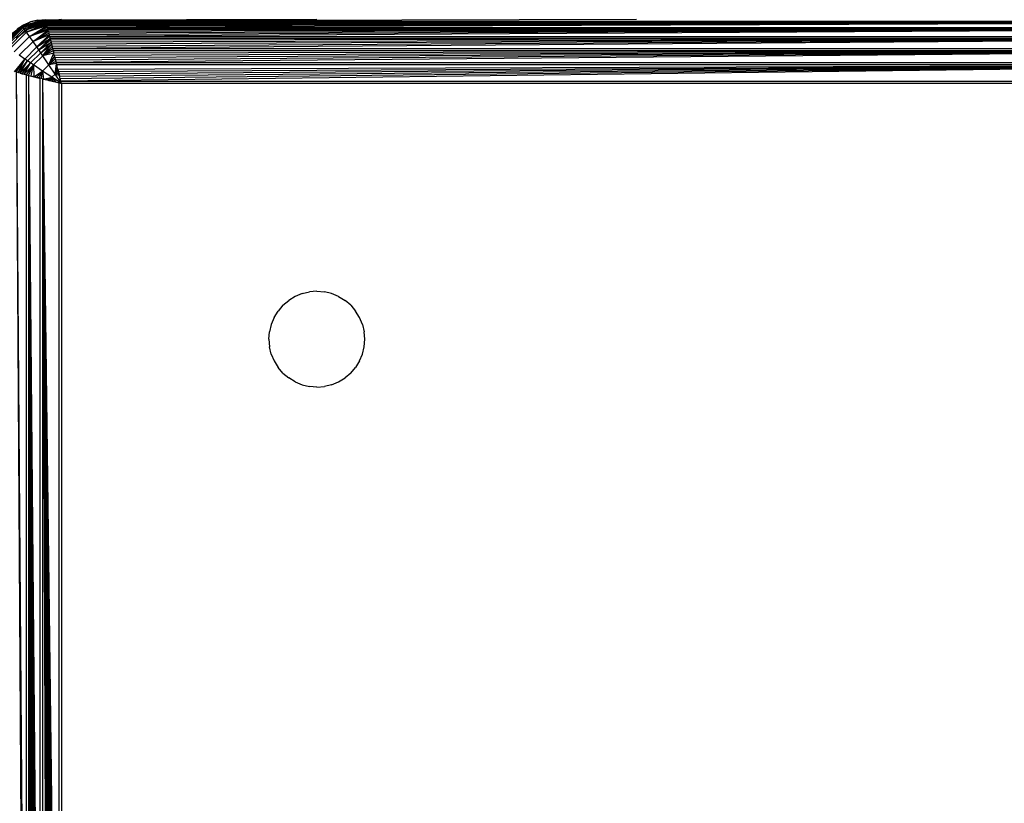
# Model space of a CAD drawing. Units: millimetres. Extents: x 27630 to 36051, y -5896 to 1017.
# Drawn here: x 32369 to 32431, y -2745 to -2696 of the extents above; entities that cross this region are included whole.
import ezdxf

# ---------------------------------------------------------------- set-up
doc = ezdxf.new("R2010")
doc.units = ezdxf.units.MM
doc.layers.add('Strefa bezpieczna', color=8, linetype='Continuous')
doc.dimstyles.get("Standard").update_dxf_attribs({"dimtxt": 180, "dimasz": 200, "dimexe": 0.18, "dimexo": 0.0625, "dimgap": 200, "dimtad": 0, "dimtih": 1, "dimtoh": 1, "dimlfac": 0.001, "dimzin": 0, "dimdsep": 46, "dimtxsty": 'Standard', "dimcen": 0.09, "dimse1": 1, "dimse2": 1, "dimadec": 0, "dimazin": 0, "dimtfac": 1, "dimtdec": 4, "dimtofl": 0, "dimtmove": 0, "dimatfit": 3, "dimfxl": 1, "dimtolj": 1, "dimtzin": 0, "dimarcsym": 0})

# ---------------------------------------------------------------- blocks, each defined once
blk = doc.blocks.new('*D102')
at = {"layer": 'Defpoints', "color": 0}
for p in [(36050.979, 898.746), (36050.979, -2089.524), (29728.711, -3405.885)]:
    blk.add_point(p, dxfattribs=at)
at = {"layer": 'Strefa bezpieczna', "color": 0, "lineweight": -2}
for p, q in [((29928.711, 898.746), (32419.845, 898.746)), ((35850.979, 898.746), (33359.845, 898.746))]:
    blk.add_line(p, q, dxfattribs=at)
at = {"layer": 'Strefa bezpieczna', "color": 0}
for points in [[(29928.711, 932.079), (29928.711, 865.413), (29728.711, 898.746)], [(35850.979, 865.413), (35850.979, 932.079), (36050.979, 898.746)]]:
    blk.add_solid(points, dxfattribs=at)
at = {"layer": 'Strefa bezpieczna', "color": 0, "insert": (32889.845, 898.746), "char_height": 180, "attachment_point": 5}
blk.add_mtext('\\A1;6.32', dxfattribs=at)
blk = doc.blocks.new('*D103')
at = {"layer": 'Defpoints', "color": 0}
for p in [(34671.367, 354.663), (34671.367, -3772.045), (31225.611, -4322.464)]:
    blk.add_point(p, dxfattribs=at)
at = {"layer": 'Strefa bezpieczna', "color": 0, "lineweight": -2}
for p, q in [((31425.611, 354.663), (32419.845, 354.663)), ((34471.367, 354.663), (33359.845, 354.663))]:
    blk.add_line(p, q, dxfattribs=at)
at = {"layer": 'Strefa bezpieczna', "color": 0}
for points in [[(31425.611, 387.997), (31425.611, 321.33), (31225.611, 354.663)], [(34471.367, 321.33), (34471.367, 387.997), (34671.367, 354.663)]]:
    blk.add_solid(points, dxfattribs=at)
at = {"layer": 'Strefa bezpieczna', "color": 0, "insert": (32889.845, 354.663), "char_height": 180, "attachment_point": 5}
blk.add_mtext('\\A1;3.45', dxfattribs=at)
blk = doc.blocks.new('*D105')
at = {"layer": 'Defpoints', "color": 0}
for p in [(32019.013, -1843.757), (29064.889, -4530.502), (33305.979, -4530.502)]:
    blk.add_point(p, dxfattribs=at)
at = {"layer": 'Strefa bezpieczna', "color": 0, "lineweight": -2}
for p, q in [((29064.889, -2043.757), (29064.889, -2853.002)), ((29064.889, -4330.502), (29064.889, -3433.002))]:
    blk.add_line(p, q, dxfattribs=at)
at = {"layer": 'Strefa bezpieczna', "color": 0}
for points in [[(29098.223, -2043.757), (29031.556, -2043.757), (29064.889, -1843.757)], [(29031.556, -4330.502), (29098.223, -4330.502), (29064.889, -4530.502)]]:
    blk.add_solid(points, dxfattribs=at)
at = {"layer": 'Strefa bezpieczna', "color": 0, "insert": (29064.889, -3143.002), "char_height": 180, "attachment_point": 5}
blk.add_mtext('\\A1;2.69', dxfattribs=at)

msp = doc.modelspace()

# ---------------------------------------------------------------- linework, layer by layer
for p, q in [((32369.521, -2695.897), (32368.374, -2697.043)), ((32368.41, -2697.069), (32369.547, -2695.933)), ((32368.469, -2697.111), (32369.589, -2695.991)), ((32368.548, -2697.168), (32369.646, -2696.071)), ((32369.521, -2695.897), (32368.552, -2696.738)), ((32368.858, -2696.38), (32369.521, -2695.897)), ((32369.979, -2696.037), (32369.151, -2696.673)), ((32369.216, -2696.074), (32369.617, -2695.829)), ((32369.216, -2696.074), (32369.521, -2695.897)), ((32370.981, -2695.508), (32369.521, -2695.897)), ((32370.052, -2695.648), (32369.521, -2695.897)), ((32369.521, -2695.897), (32369.617, -2695.829)), ((32369.547, -2695.933), (32369.521, -2695.897)), ((32369.547, -2695.933), (32370.981, -2695.508)), ((32369.547, -2695.933), (32370.985, -2695.525)), ((32370.991, -2695.548), (32369.547, -2695.933)), ((32369.589, -2695.991), (32369.547, -2695.933)), ((32370.991, -2695.548), (32369.589, -2695.991)), ((32369.589, -2695.991), (32370.997, -2695.573)), ((32369.646, -2696.071), (32369.589, -2695.991)), ((32369.617, -2695.829), (32370.052, -2695.648)), ((32369.646, -2696.071), (32370.997, -2695.573)), ((32369.646, -2696.071), (32371.007, -2695.614)), ((32371.021, -2695.669), (32369.646, -2696.071)), ((32369.716, -2696.169), (32369.646, -2696.071)), ((32371.021, -2695.669), (32369.716, -2696.169)), ((32369.716, -2696.169), (32371.032, -2695.712)), ((32369.798, -2696.285), (32371.032, -2695.712)), ((32371.045, -2695.764), (32369.798, -2696.285)), ((32369.798, -2696.285), (32371.06, -2695.826)), ((32371.078, -2695.898), (32369.798, -2696.285)), ((32369.979, -2696.037), (32370.944, -2695.638)), ((32369.99, -2696.557), (32371.078, -2695.898)), ((32371.1, -2695.986), (32369.99, -2696.557)), ((32369.99, -2696.557), (32371.12, -2696.067)), ((32370.981, -2695.508), (32370.052, -2695.648)), ((32370.51, -2695.538), (32370.052, -2695.648)), ((32370.51, -2695.538), (32370.979, -2695.502)), ((32370.51, -2695.538), (32370.981, -2695.508)), ((32371.011, -2695.629), (32370.944, -2695.638)), ((32371.661, -2695.543), (32370.99, -2695.544)), ((32370.99, -2695.544), (32371.003, -2695.599)), ((32371.003, -2695.599), (32370.997, -2695.573)), ((32371.242, -2695.599), (32371.003, -2695.599)), ((32371.003, -2695.599), (32371.011, -2695.629)), ((32371.242, -2695.599), (32371.011, -2695.629)), ((32371.011, -2695.629), (32371.023, -2695.678)), ((32454.935, -2695.678), (32371.023, -2695.678)), ((32371.036, -2695.727), (32371.023, -2695.678)), ((32454.935, -2695.678), (32371.036, -2695.727)), ((32371.049, -2695.782), (32371.036, -2695.727)), ((32454.935, -2695.678), (32371.049, -2695.782)), ((32371.065, -2695.844), (32371.049, -2695.782)), ((32371.078, -2695.898), (32371.06, -2695.826)), ((32454.935, -2695.678), (32371.065, -2695.844)), ((32371.065, -2695.844), (32371.082, -2695.912)), ((32454.935, -2695.678), (32371.082, -2695.912)), ((32371.1, -2695.986), (32371.082, -2695.912)), ((32454.935, -2695.678), (32371.1, -2695.986)), ((32371.1, -2695.986), (32454.859, -2695.982)), ((32371.1, -2695.986), (32371.12, -2696.067)), ((32454.838, -2696.067), (32371.12, -2696.067)), ((32371.12, -2696.067), (32371.142, -2696.154)), ((32454.838, -2696.067), (32371.142, -2696.154)), ((32454.838, -2696.067), (32371.165, -2696.246)), ((32454.838, -2696.067), (32371.19, -2696.345)), ((32454.838, -2696.067), (32371.216, -2696.449)), ((32407.998, -2695.502), (32371.242, -2695.599)), ((32371.661, -2695.543), (32371.242, -2695.599)), ((32371.242, -2695.599), (32454.718, -2695.599)), ((32454.838, -2696.067), (32371.243, -2696.558)), ((32387.979, -2695.502), (32371.661, -2695.543)), ((32371.979, -2695.502), (32371.661, -2695.543)), ((32368.647, -2697.239), (32369.716, -2696.169)), ((32368.762, -2697.32), (32369.798, -2696.285)), ((32369.035, -2697.512), (32369.99, -2696.557)), ((32369.798, -2696.285), (32369.716, -2696.169)), ((32369.99, -2696.557), (32369.798, -2696.285)), ((32371.142, -2696.154), (32369.99, -2696.557)), ((32370.208, -2696.871), (32369.99, -2696.557)), ((32370.208, -2696.871), (32371.142, -2696.154)), ((32371.165, -2696.246), (32370.208, -2696.871)), ((32370.208, -2696.871), (32371.19, -2696.345)), ((32371.216, -2696.449), (32370.208, -2696.871)), ((32370.443, -2697.213), (32371.216, -2696.449)), ((32371.243, -2696.558), (32370.443, -2697.213)), ((32370.443, -2697.213), (32371.272, -2696.673)), ((32370.564, -2697.392), (32371.272, -2696.673)), ((32371.142, -2696.154), (32371.165, -2696.246)), ((32371.165, -2696.246), (32371.19, -2696.345)), ((32371.19, -2696.345), (32371.216, -2696.449)), ((32371.216, -2696.449), (32371.243, -2696.558)), ((32371.243, -2696.558), (32454.715, -2696.558)), ((32371.243, -2696.558), (32371.272, -2696.673)), ((32454.686, -2696.673), (32371.272, -2696.673)), ((32371.272, -2696.673), (32371.302, -2696.793)), ((32454.686, -2696.673), (32371.302, -2696.793)), ((32454.686, -2696.673), (32371.333, -2696.917)), ((32454.686, -2696.673), (32371.365, -2697.045)), ((32454.686, -2696.673), (32371.398, -2697.177)), ((32454.686, -2696.673), (32371.432, -2697.313)), ((32369.348, -2697.73), (32370.208, -2696.871)), ((32369.691, -2697.965), (32370.443, -2697.213)), ((32370.443, -2697.213), (32370.208, -2696.871)), ((32370.564, -2697.392), (32370.443, -2697.213)), ((32371.302, -2696.793), (32370.564, -2697.392)), ((32370.564, -2697.392), (32371.333, -2696.917)), ((32370.688, -2697.574), (32371.333, -2696.917)), ((32370.688, -2697.574), (32371.365, -2697.045)), ((32370.814, -2697.76), (32371.365, -2697.045)), ((32371.398, -2697.177), (32370.814, -2697.76)), ((32371.302, -2696.793), (32371.333, -2696.917)), ((32371.333, -2696.917), (32371.365, -2697.045)), ((32371.365, -2697.045), (32371.398, -2697.177)), ((32371.398, -2697.177), (32371.432, -2697.313)), ((32369.691, -2697.965), (32369.348, -2697.73)), ((32369.869, -2698.087), (32370.564, -2697.392)), ((32370.052, -2698.211), (32370.688, -2697.574)), ((32370.238, -2698.336), (32370.814, -2697.76)), ((32370.688, -2697.574), (32370.564, -2697.392)), ((32370.814, -2697.76), (32370.688, -2697.574)), ((32370.814, -2697.76), (32371.432, -2697.313)), ((32371.467, -2697.451), (32370.814, -2697.76)), ((32371.502, -2697.593), (32370.814, -2697.76)), ((32371.197, -2698.331), (32370.814, -2697.76)), ((32371.197, -2698.331), (32371.502, -2697.593)), ((32371.551, -2697.788), (32371.197, -2698.331)), ((32371.432, -2697.313), (32454.526, -2697.312)), ((32371.432, -2697.313), (32371.467, -2697.451)), ((32454.492, -2697.451), (32371.467, -2697.451)), ((32371.467, -2697.451), (32371.502, -2697.593)), ((32454.492, -2697.451), (32371.502, -2697.593)), ((32371.538, -2697.736), (32371.502, -2697.593)), ((32454.492, -2697.451), (32371.538, -2697.736)), ((32371.538, -2697.736), (32371.574, -2697.882)), ((32454.492, -2697.451), (32371.574, -2697.882)), ((32371.574, -2697.882), (32371.611, -2698.029)), ((32454.492, -2697.451), (32371.611, -2698.029)), ((32454.492, -2697.451), (32371.648, -2698.177)), ((32369.036, -2698.766), (32369.691, -2697.965)), ((32369.151, -2698.794), (32369.691, -2697.965)), ((32369.27, -2698.824), (32369.691, -2697.965)), ((32369.27, -2698.824), (32369.869, -2698.087)), ((32369.395, -2698.855), (32369.869, -2698.087)), ((32369.395, -2698.855), (32370.052, -2698.211)), ((32369.523, -2698.887), (32370.052, -2698.211)), ((32369.655, -2698.92), (32370.052, -2698.211)), ((32369.655, -2698.92), (32370.238, -2698.336)), ((32369.869, -2698.087), (32369.691, -2697.965)), ((32369.79, -2698.954), (32370.238, -2698.336)), ((32370.052, -2698.211), (32369.869, -2698.087)), ((32369.929, -2698.989), (32370.238, -2698.336)), ((32370.238, -2698.336), (32370.052, -2698.211)), ((32370.085, -2699.028), (32370.238, -2698.336)), ((32370.808, -2698.72), (32370.238, -2698.336)), ((32370.238, -2698.336), (32370.265, -2699.073)), ((32370.808, -2698.72), (32371.197, -2698.331)), ((32371.197, -2698.331), (32371.593, -2697.956)), ((32371.632, -2698.112), (32371.197, -2698.331)), ((32371.667, -2698.254), (32371.197, -2698.331)), ((32371.587, -2698.913), (32371.197, -2698.331)), ((32371.587, -2698.913), (32371.667, -2698.254)), ((32371.699, -2698.38), (32371.587, -2698.913)), ((32371.611, -2698.029), (32371.648, -2698.177)), ((32371.667, -2698.254), (32371.632, -2698.112)), ((32371.648, -2698.177), (32454.31, -2698.177)), ((32371.648, -2698.177), (32371.685, -2698.326)), ((32454.273, -2698.326), (32371.685, -2698.326)), ((32371.76, -2698.625), (32371.685, -2698.326)), ((32454.273, -2698.326), (32371.76, -2698.625)), ((32454.273, -2698.326), (32371.797, -2698.774)), ((32454.273, -2698.326), (32371.834, -2698.922)), ((32454.273, -2698.326), (32371.871, -2699.069)), ((32454.273, -2698.326), (32371.907, -2699.215)), ((32454.273, -2698.326), (32371.944, -2699.359)), ((32369.151, -2698.794), (32369.79, -2782.049)), ((32369.151, -2698.794), (32369.655, -2782.083)), ((32369.79, -2698.954), (32369.151, -2698.794)), ((32369.395, -2698.855), (32369.523, -2698.887)), ((32369.523, -2698.887), (32369.655, -2698.92)), ((32369.655, -2698.92), (32369.79, -2698.954)), ((32369.79, -2698.954), (32369.929, -2698.989)), ((32369.79, -2782.049), (32369.79, -2698.954)), ((32369.929, -2698.989), (32370.655, -2781.833)), ((32369.929, -2698.989), (32370.507, -2781.87)), ((32369.929, -2698.989), (32370.36, -2781.906)), ((32369.929, -2698.989), (32370.214, -2781.943)), ((32369.929, -2698.989), (32370.07, -2781.979)), ((32369.929, -2698.989), (32369.929, -2782.014)), ((32369.929, -2698.989), (32370.655, -2699.17)), ((32370.085, -2699.028), (32370.214, -2699.06)), ((32370.36, -2699.097), (32370.214, -2699.06)), ((32370.214, -2699.06), (32370.265, -2699.073)), ((32370.265, -2699.073), (32370.808, -2698.72)), ((32370.265, -2699.073), (32370.36, -2699.097)), ((32370.507, -2699.133), (32370.36, -2699.097)), ((32370.36, -2699.097), (32370.434, -2699.115)), ((32370.434, -2699.115), (32370.808, -2698.72)), ((32370.434, -2699.115), (32370.59, -2699.154)), ((32370.655, -2699.17), (32370.507, -2699.133)), ((32370.59, -2699.154), (32370.808, -2698.72)), ((32370.59, -2699.154), (32370.655, -2699.17)), ((32370.731, -2699.19), (32370.808, -2698.72)), ((32371.391, -2699.109), (32370.808, -2698.72)), ((32370.808, -2698.72), (32370.858, -2699.221)), ((32370.858, -2699.221), (32371.391, -2699.109)), ((32371.076, -2699.276), (32371.391, -2699.109)), ((32371.196, -2699.306), (32371.391, -2699.109)), ((32371.328, -2699.339), (32371.391, -2699.109)), ((32371.391, -2699.109), (32371.587, -2698.913)), ((32371.472, -2699.375), (32371.391, -2699.109)), ((32371.979, -2699.502), (32371.391, -2699.109)), ((32371.391, -2699.109), (32371.629, -2699.414)), ((32371.753, -2698.598), (32371.587, -2698.913)), ((32371.587, -2698.913), (32371.783, -2698.718)), ((32371.816, -2698.85), (32371.587, -2698.913)), ((32371.979, -2699.502), (32371.587, -2698.913)), ((32371.852, -2698.995), (32371.587, -2698.913)), ((32371.76, -2698.625), (32371.797, -2698.774)), ((32371.797, -2698.774), (32371.834, -2698.922)), ((32371.852, -2698.995), (32371.816, -2698.85)), ((32371.834, -2698.922), (32371.871, -2699.069)), ((32371.907, -2699.215), (32371.871, -2699.069)), ((32371.934, -2699.32), (32371.892, -2699.151)), ((32370.655, -2781.833), (32370.655, -2699.17)), ((32370.804, -2699.208), (32370.655, -2699.17)), ((32370.804, -2699.208), (32371.837, -2699.466)), ((32370.804, -2699.208), (32371.837, -2781.537)), ((32370.804, -2699.208), (32371.692, -2781.573)), ((32370.804, -2699.208), (32371.547, -2781.61)), ((32370.804, -2699.208), (32371.399, -2781.646)), ((32370.804, -2699.208), (32371.251, -2781.683)), ((32370.804, -2699.208), (32371.102, -2781.721)), ((32370.804, -2699.208), (32370.804, -2781.795)), ((32370.858, -2699.221), (32370.804, -2699.208)), ((32371.076, -2699.276), (32370.858, -2699.221)), ((32371.102, -2699.282), (32371.076, -2699.276)), ((32371.196, -2699.306), (32371.102, -2699.282)), ((32371.196, -2699.306), (32371.328, -2699.339)), ((32371.251, -2699.32), (32371.196, -2699.306)), ((32371.328, -2699.339), (32371.251, -2699.32)), ((32371.399, -2699.357), (32371.328, -2699.339)), ((32371.472, -2699.375), (32371.399, -2699.357)), ((32371.547, -2699.393), (32371.472, -2699.375)), ((32371.629, -2699.414), (32371.547, -2699.393)), ((32371.692, -2699.43), (32371.629, -2699.414)), ((32371.798, -2699.456), (32371.692, -2699.43)), ((32371.798, -2699.456), (32371.837, -2699.466)), ((32371.837, -2781.537), (32371.837, -2699.466)), ((32371.837, -2699.466), (32371.979, -2699.502)), ((32371.944, -2699.359), (32371.907, -2699.215)), ((32371.944, -2699.359), (32454.015, -2699.359)), ((32371.979, -2699.502), (32371.944, -2699.359)), ((32371.979, -2699.502), (32371.979, -2781.502)), ((32453.979, -2699.502), (32371.979, -2699.502)), ((32387.052, -2712.648), (32386.617, -2712.829)), ((32387.052, -2712.648), (32387.51, -2712.538)), ((32387.979, -2712.502), (32387.51, -2712.538)), ((32387.979, -2712.502), (32388.448, -2712.538)), ((32388.906, -2712.648), (32388.448, -2712.538)), ((32389.341, -2712.829), (32388.906, -2712.648)), ((32385.858, -2713.38), (32386.216, -2713.074)), ((32386.617, -2712.829), (32386.216, -2713.074)), ((32389.341, -2712.829), (32389.742, -2713.074)), ((32390.1, -2713.38), (32389.742, -2713.074)), ((32385.306, -2714.14), (32385.552, -2713.738)), ((32385.858, -2713.38), (32385.552, -2713.738)), ((32390.1, -2713.38), (32390.406, -2713.738)), ((32390.652, -2714.14), (32390.406, -2713.738)), ((32385.306, -2714.14), (32385.126, -2714.574)), ((32390.832, -2714.574), (32390.652, -2714.14)), ((32384.979, -2715.502), (32385.016, -2715.032)), ((32385.126, -2714.574), (32385.016, -2715.032)), ((32390.832, -2714.574), (32390.942, -2715.032)), ((32390.979, -2715.502), (32390.942, -2715.032)), ((32384.979, -2715.502), (32385.016, -2715.971)), ((32390.942, -2715.971), (32390.979, -2715.502)), ((32385.126, -2716.429), (32385.016, -2715.971)), ((32390.832, -2716.429), (32390.942, -2715.971)), ((32385.126, -2716.429), (32385.306, -2716.863)), ((32385.306, -2716.863), (32385.552, -2717.265)), ((32390.652, -2716.863), (32390.406, -2717.265)), ((32390.652, -2716.863), (32390.832, -2716.429)), ((32385.858, -2717.623), (32385.552, -2717.265)), ((32385.858, -2717.623), (32386.216, -2717.929)), ((32390.1, -2717.623), (32389.742, -2717.929)), ((32390.1, -2717.623), (32390.406, -2717.265)), ((32386.617, -2718.175), (32386.216, -2717.929)), ((32386.617, -2718.175), (32387.052, -2718.355)), ((32388.906, -2718.355), (32389.341, -2718.175)), ((32389.341, -2718.175), (32389.742, -2717.929)), ((32387.052, -2718.355), (32387.51, -2718.465)), ((32387.979, -2718.502), (32387.51, -2718.465)), ((32387.979, -2718.502), (32388.448, -2718.465)), ((32388.906, -2718.355), (32388.448, -2718.465))]:
    msp.add_line(p, q)

# ---------------------------------------------------------------- dimensions: what is measured, and where the dimension line sits
at = {"layer": 'Strefa bezpieczna'}
for base, p1, p2, picture, middle in [((36050.979, 898.746), (29728.711, -3405.885), (36050.979, -2089.524), '*D102', (32889.845, 898.746)), ((34671.367, 354.663), (31225.611, -4322.464), (34671.367, -3772.045), '*D103', (32889.845, 354.663))]:
    dim = msp.add_linear_dim(base=base, p1=p1, p2=p2, dimstyle='Standard', dxfattribs=at)
    dim.commit()
    dim.dimension.update_dxf_attribs({"geometry": picture, "text_midpoint": middle, "dimtype": 160})
dim = msp.add_linear_dim(base=(29064.889, -4530.502), p1=(32019.013, -1843.757), p2=(33305.979, -4530.502), angle=90, dimstyle='Standard', dxfattribs=at)
dim.commit()
dim.dimension.update_dxf_attribs({"geometry": '*D105', "text_midpoint": (29064.889, -3143.002), "dimtype": 160})

doc.saveas('drawing.dxf')
